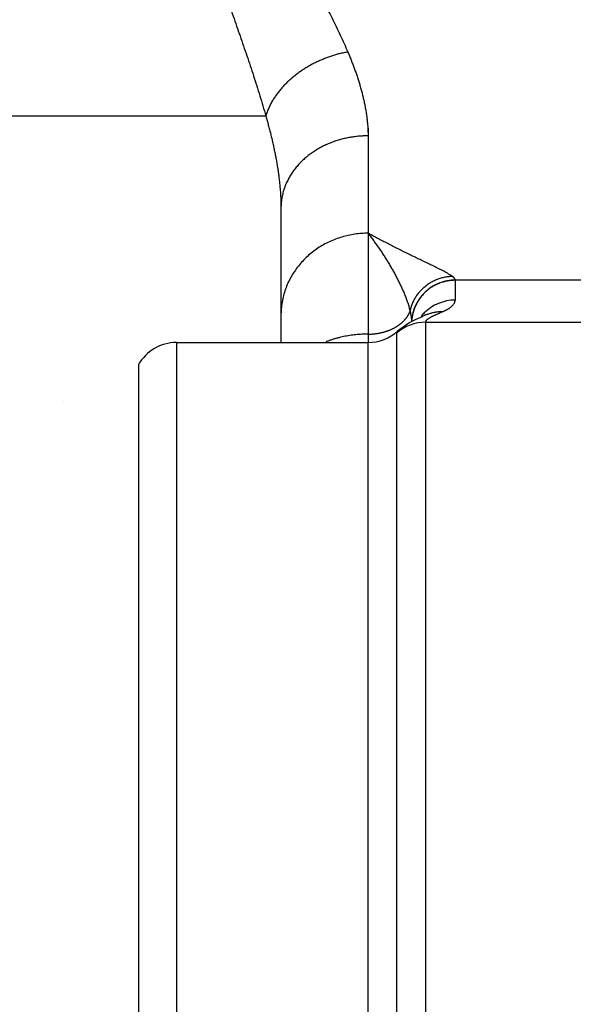
# Model space of a CAD drawing. Extents: x -241 to 226, y -138 to 180.
# Drawn here: x -184 to -181, y -84 to -79 of the extents above; entities that cross this region are included whole.
import ezdxf

# ---------------------------------------------------------------- set-up
doc = ezdxf.new("R2010")
doc.units = 0
doc.layers.get('0').update_dxf_attribs({"linetype": 'CONTINUOUS'})
doc.layers.get('DEFPOINTS').update_dxf_attribs({"linetype": 'CONTINUOUS'})
doc.styles.get("Standard").update_dxf_attribs({"font": 'ROMANS', "bigfont": 'EXTFONT'})
doc.dimstyles.new('ISO-25', dxfattribs={"dimtxt": 2.5, "dimasz": 2.5, "dimexe": 1.25, "dimexo": 0.625, "dimtad": 1, "dimtxsty": 'STANDARD', "dimcen": 2.5, "dimazin": 3, "dimtfac": 1, "dimtmove": 0, "dimatfit": 3})

# ---------------------------------------------------------------- blocks, each defined once
blk = doc.blocks.new('_OPEN30')
at = {"color": 0, "linetype": 'BYBLOCK'}
for p, q in [((-1, 0.267949), (0, 0)), ((0, 0), (-1, -0.267949)), ((0, 0), (-1, 0))]:
    blk.add_line(p, q, dxfattribs=at)
blk = doc.blocks.new('*D17')
at = {"color": 0}
for p, q in [((7.910148, 41.25511), (-51.205249, 41.25511)), ((-48.919249, -117), (-48.919249, 38.25511)), ((-230.162926, -120), (-46.633249, -120))]:
    blk.add_line(p, q, dxfattribs=at)
at = {"layer": 'DEFPOINTS', "color": 0}
for p in [(-48.920249, 41.25511), (7.910148, 41.25511), (-230.162926, -120)]:
    blk.add_point(p, dxfattribs=at)
at = {"color": 0, "xscale": 3, "yscale": 3, "zscale": 3}
for p, rotation in [((-48.919249, 41.25511), 90), ((-48.919249, -120), 270)]:
    blk.add_blockref('_OPEN30', p, dxfattribs=dict(at, rotation=rotation))
at = {"color": 0, "insert": (-51.333649, -39.371445), "char_height": 3.2, "attachment_point": 5, "rotation": 90}
blk.add_mtext('4030', dxfattribs=at)
blk = doc.blocks.new('*D18')
at = {"color": 0}
for p, q in [((-3.55495, 26.096565), (-44.804249, 26.096565)), ((-42.518249, 23.096565), (-42.518249, -117)), ((-230.162926, -120), (-40.232249, -120))]:
    blk.add_line(p, q, dxfattribs=at)
at = {"layer": 'DEFPOINTS', "color": 0}
for p in [(-3.55495, 26.096565), (-230.162926, -120), (-42.520249, -120)]:
    blk.add_point(p, dxfattribs=at)
at = {"color": 0, "xscale": 3, "yscale": 3, "zscale": 3}
for p, rotation in [((-42.518249, 26.096565), 90), ((-42.518249, -120), 270)]:
    blk.add_blockref('_OPEN30', p, dxfattribs=dict(at, rotation=rotation))
at = {"color": 0, "insert": (-44.932649, -46.950717), "char_height": 3.2, "attachment_point": 5, "rotation": 90}
blk.add_mtext('3650', dxfattribs=at)
blk = doc.blocks.new('*D19')
at = {"color": 0}
for p, q in [((33.031464, -79.553414), (-32.004249, -79.553414)), ((-29.718249, -82.553414), (-29.718249, -117)), ((-230.162926, -120), (-27.432249, -120))]:
    blk.add_line(p, q, dxfattribs=at)
at = {"layer": 'DEFPOINTS', "color": 0}
for p in [(33.031464, -79.553414), (-230.162926, -120), (-29.720249, -120)]:
    blk.add_point(p, dxfattribs=at)
at = {"color": 0, "xscale": 3, "yscale": 3, "zscale": 3}
for p, rotation in [((-29.718249, -79.553414), 90), ((-29.718249, -120), 270)]:
    blk.add_blockref('_OPEN30', p, dxfattribs=dict(at, rotation=rotation))
at = {"color": 0, "insert": (-32.132649, -99.775707), "char_height": 3.2, "attachment_point": 5, "rotation": 90}
blk.add_mtext('1010', dxfattribs=at)
blk = doc.blocks.new('*D20')
at = {"color": 0}
for p, q in [((42.223991, -14.542899), (-38.405249, -14.542899)), ((-36.119249, -117), (-36.119249, -17.542899)), ((-230.162926, -120), (-33.833249, -120))]:
    blk.add_line(p, q, dxfattribs=at)
at = {"layer": 'DEFPOINTS', "color": 0}
for p in [(-36.120249, -14.542899), (42.223991, -14.542899), (-230.162926, -120)]:
    blk.add_point(p, dxfattribs=at)
at = {"color": 0, "xscale": 3, "yscale": 3, "zscale": 3}
for p, rotation in [((-36.119249, -14.542899), 90), ((-36.119249, -120), 270)]:
    blk.add_blockref('_OPEN30', p, dxfattribs=dict(at, rotation=rotation))
at = {"color": 0, "insert": (-38.533649, -67.27045), "char_height": 3.2, "attachment_point": 5, "rotation": 90}
blk.add_mtext('2640', dxfattribs=at)

msp = doc.modelspace()

# ---------------------------------------------------------------- linework, layer by layer
at = {"color": 4, "linetype": 'CONTINUOUS'}
msp.add_line((-186.9303, -79.7), (-182.6696, -79.7), dxfattribs=at)
at = {"color": 100, "linetype": 'CONTINUOUS'}
for p, q in [((-182.2, -79.7563), (-182.2, -80.7016)), ((-182.6, -80.0805), (-182.6, -80.74)), ((-182.2, -80.2382), (-182.2, -80.7016)), ((-182.6, -80.2682), (-182.6, -80.74)), ((-181.8, -80.4537), (-181.8, -80.5453)), ((-181.2, -80.4544), (-181.8, -80.4544)), ((-181.9354, -80.6137), (-181.9504, -80.6202)), ((-181.9354, -80.6137), (-181.9347, -80.6134)), ((-181.9354, -80.6467), (-181.9354, -82.74)), ((-181.9354, -80.6467), (-181.2, -80.6467)), ((-182.0677, -80.6966), (-182.0642, -80.6868)), ((-182.2, -80.7016), (-182.2, -80.74)), ((-182.0677, -82.7568), (-182.0677, -80.6966)), ((-183.08, -80.74), (-183.08, -82.7336)), ((-183.08, -80.74), (-182.2, -80.74)), ((-182.2, -82.74), (-182.2, -80.74)), ((-183.252, -84.6421), (-183.252, -80.8379)), ((-183.6, -81.0101), (-183.6, -81.0101)), ((-183.08, -82.7336), (-183.08, -82.74)), ((-183.08, -82.74), (-183.08, -84.74)), ((-182.2, -82.7564), (-182.2, -82.74)), ((-182.2, -84.74), (-182.2, -82.7564)), ((-182.0677, -84.6189), (-182.0677, -82.7568)), ((-181.9354, -82.74), (-181.9354, -84.6647))]:
    msp.add_line(p, q, dxfattribs=at)
msp.add_lwpolyline([(-182.0643, -80.6869), (-182.0544, -80.6783), (-182.0133, -80.6502), (-181.9793, -80.6329), (-181.9504, -80.6202)], dxfattribs=at)
for centre, radius, start, end in [((-181.8, -80.7457), 0.2003, 89.9865, 135.1002), ((-181.8114, -80.6378), 0.1998, 165.1536, 168.1126), ((-181.7992, -80.6535), 0.2008, 165.023, 176.7891), ((-181.9355, -80.8471), 0.2003, 89.9854, 131.3031), ((-182.1406, -80.5381), 0.1466, 316.6472, 318.9691), ((-181.7997, -80.654), 0.2003, 165.624, 176.6939), ((-181.8009, -80.7447), 0.1991, 135.1234, 141.221), ((-182.2, -80.54), 0.2, 270, 313.1336), ((-183.08, -80.94), 0.2, 90, 150.8693)]:
    msp.add_arc(centre, radius, start, end, dxfattribs=at)
at = {"color": 4, "linetype": 'CONTINUOUS'}
for points, knots in [([(-182.8023, -78.2836), (-182.7998, -78.2976), (-182.7943, -78.3255), (-182.7844, -78.367), (-182.7732, -78.4082), (-182.7606, -78.449), (-182.7469, -78.4894), (-182.7321, -78.5295), (-182.7163, -78.5691), (-182.6997, -78.6084), (-182.6824, -78.6474), (-182.6643, -78.6861), (-182.6457, -78.7245), (-182.6267, -78.7626), (-182.6072, -78.8006), (-182.5873, -78.8383), (-182.5672, -78.8759), (-182.5469, -78.9135), (-182.5265, -78.9509), (-182.5059, -78.9883), (-182.4854, -79.0257), (-182.4649, -79.0631), (-182.4445, -79.1005), (-182.4242, -79.138), (-182.4042, -79.1757), (-182.3844, -79.2135), (-182.365, -79.2515), (-182.3461, -79.2897), (-182.3276, -79.3282), (-182.3098, -79.367), (-182.2984, -79.393), (-182.2929, -79.4061)], [0, 0, 0, 0, 0.042662, 0.085345, 0.128042, 0.170737, 0.213413, 0.256081, 0.298748, 0.341413, 0.384073, 0.426733, 0.469394, 0.512054, 0.55471, 0.597366, 0.640022, 0.682678, 0.725334, 0.76799, 0.810645, 0.8533, 0.895954, 0.938608, 0.981263, 1.023919, 1.066575, 1.109235, 1.151897, 1.194558, 1.237213, 1.237213, 1.237213, 1.237213]), ([(-183.0517, -78.3564), (-183.05, -78.3724), (-183.0461, -78.4044), (-183.0392, -78.4521), (-183.0313, -78.4998), (-183.0226, -78.5472), (-183.0129, -78.5945), (-183.0024, -78.6416), (-182.9912, -78.6886), (-182.9793, -78.7353), (-182.9668, -78.7819), (-182.9537, -78.8284), (-182.9401, -78.8747), (-182.9261, -78.9209), (-182.9116, -78.9669), (-182.8968, -79.0128), (-182.8817, -79.0587), (-182.8664, -79.1044), (-182.8509, -79.1501), (-182.8352, -79.1957), (-182.8194, -79.2414), (-182.8037, -79.287), (-182.7879, -79.3326), (-182.7722, -79.3782), (-182.7566, -79.4239), (-182.7412, -79.4696), (-182.7261, -79.5154), (-182.7113, -79.5614), (-182.6969, -79.6074), (-182.6829, -79.6536), (-182.674, -79.6845), (-182.6696, -79.7)], [0, 0, 0, 0, 0.048257, 0.096523, 0.144793, 0.193061, 0.241323, 0.289584, 0.337844, 0.386102, 0.434359, 0.482617, 0.530875, 0.579131, 0.627386, 0.675642, 0.723896, 0.77215, 0.820404, 0.868657, 0.916912, 0.965167, 1.013421, 1.061676, 1.10993, 1.158184, 1.206439, 1.254696, 1.302954, 1.35121, 1.399465, 1.399465, 1.399465, 1.399465]), ([(-182.2929, -79.4061), (-182.2992, -79.4072), (-182.3118, -79.4097), (-182.3305, -79.4141), (-182.3492, -79.4191), (-182.3676, -79.4248), (-182.3858, -79.4311), (-182.4038, -79.438), (-182.4216, -79.4456), (-182.4391, -79.4538), (-182.4563, -79.4625), (-182.4732, -79.4719), (-182.4897, -79.4818), (-182.5059, -79.4923), (-182.5216, -79.5034), (-182.5369, -79.5151), (-182.5518, -79.5274), (-182.5661, -79.5403), (-182.5799, -79.5537), (-182.5931, -79.5677), (-182.6057, -79.5823), (-182.6175, -79.5975), (-182.6286, -79.6132), (-182.6389, -79.6296), (-182.6482, -79.6464), (-182.6566, -79.6638), (-182.6638, -79.6816), (-182.6678, -79.6938), (-182.6696, -79.7)], [0, 0, 0, 0, 0.0192451, 0.0385066, 0.0577829, 0.0770715, 0.0963697, 0.1156743, 0.1349817, 0.1542882, 0.17359, 0.1928843, 0.2121693, 0.2314443, 0.25071, 0.2699685, 0.2892216, 0.3084703, 0.3277185, 0.3469711, 0.3662245, 0.3854769, 0.4047308, 0.4239852, 0.4432434, 0.4625137, 0.4817804, 0.5010262, 0.5010262, 0.5010262, 0.5010262]), ([(-182.2929, -79.4061), (-182.2903, -79.4122), (-182.2851, -79.4245), (-182.2777, -79.443), (-182.2705, -79.4615), (-182.2635, -79.4802), (-182.2568, -79.499), (-182.2503, -79.5178), (-182.2442, -79.5368), (-182.2383, -79.5558), (-182.2328, -79.575), (-182.2276, -79.5942), (-182.2227, -79.6136), (-182.2183, -79.633), (-182.2143, -79.6525), (-182.2107, -79.6721), (-182.2075, -79.6918), (-182.2049, -79.7116), (-182.2028, -79.7314), (-182.2012, -79.7513), (-182.2002, -79.7712), (-182.2, -79.7845), (-182.2, -79.7912)], [0, 0, 0, 0, 0.0199274, 0.0398569, 0.0597874, 0.0797185, 0.0996502, 0.119583, 0.1395162, 0.1594488, 0.1793805, 0.1993118, 0.2192441, 0.2391779, 0.2591119, 0.2790467, 0.2989842, 0.3189279, 0.3388755, 0.3588201, 0.3787574, 0.3986863, 0.3986863, 0.3986863, 0.3986863]), ([(-182.6696, -79.7), (-182.6677, -79.7069), (-182.6637, -79.7207), (-182.658, -79.7415), (-182.6525, -79.7623), (-182.6472, -79.7831), (-182.6421, -79.8041), (-182.6372, -79.825), (-182.6326, -79.8461), (-182.6282, -79.8671), (-182.6241, -79.8883), (-182.6202, -79.9095), (-182.6167, -79.9307), (-182.6134, -79.952), (-182.6104, -79.9733), (-182.6078, -79.9947), (-182.6055, -80.0161), (-182.6035, -80.0375), (-182.602, -80.059), (-182.6009, -80.0805), (-182.6002, -80.102), (-182.6, -80.1164), (-182.6, -80.1236)], [0, 0, 0, 0, 0.0215283, 0.0430578, 0.064588, 0.0861185, 0.1076494, 0.1291807, 0.1507121, 0.1722432, 0.1937737, 0.2153042, 0.2368352, 0.2583667, 0.2798985, 0.3014308, 0.3229648, 0.344502, 0.3660407, 0.3875777, 0.4091109, 0.43064, 0.43064, 0.43064, 0.43064]), ([(-182.2, -79.7912), (-182.2074, -79.7912), (-182.2221, -79.7915), (-182.2442, -79.793), (-182.2663, -79.7956), (-182.2882, -79.7992), (-182.3099, -79.8038), (-182.3314, -79.8094), (-182.3527, -79.8161), (-182.3735, -79.8239), (-182.394, -79.8327), (-182.4139, -79.8425), (-182.4333, -79.8534), (-182.4521, -79.8652), (-182.4701, -79.8781), (-182.4873, -79.892), (-182.5037, -79.907), (-182.5191, -79.9228), (-182.5335, -79.9397), (-182.5468, -79.9574), (-182.5587, -79.9761), (-182.5694, -79.9955), (-182.5786, -80.0156), (-182.5863, -80.0364), (-182.5924, -80.0577), (-182.5967, -80.0794), (-182.5994, -80.1014), (-182.6, -80.1162), (-182.6, -80.1236)], [0, 0, 0, 0, 0.0221119, 0.0442618, 0.0664411, 0.0886426, 0.1108607, 0.1330919, 0.1553352, 0.1775891, 0.1998414, 0.2220792, 0.2442935, 0.2664803, 0.2886408, 0.3107827, 0.3329135, 0.3550348, 0.3771553, 0.3992851, 0.4214163, 0.4435451, 0.4656757, 0.4878082, 0.5099472, 0.5321, 0.5542462, 0.5763577, 0.5763577, 0.5763577, 0.5763577])]:
    msp.add_open_spline(points, degree=3, knots=knots, dxfattribs=at)
at = {"color": 100, "linetype": 'CONTINUOUS'}
for points, knots in [([(-182.2, -80.2382), (-182.2101, -80.2382), (-182.2304, -80.239), (-182.2607, -80.2423), (-182.2908, -80.2477), (-182.3204, -80.2554), (-182.3493, -80.2651), (-182.3775, -80.277), (-182.4047, -80.2909), (-182.4307, -80.3069), (-182.4555, -80.3247), (-182.4788, -80.3444), (-182.5005, -80.3659), (-182.5204, -80.389), (-182.5385, -80.4137), (-182.5545, -80.4397), (-182.5682, -80.4671), (-182.5797, -80.4955), (-182.5886, -80.5247), (-182.5951, -80.5546), (-182.5991, -80.5849), (-182.6, -80.6052), (-182.6, -80.6154)], [0, 0, 0, 0, 0.030376, 0.0608415, 0.0913649, 0.1219159, 0.1524691, 0.1830081, 0.2135294, 0.2440332, 0.2745234, 0.3050103, 0.33551, 0.3660222, 0.3965403, 0.4270659, 0.4576126, 0.4882013, 0.5188093, 0.5493898, 0.5798948, 0.6102824, 0.6102824, 0.6102824, 0.6102824]), ([(-182.2, -80.2382), (-182.1959, -80.2437), (-182.1877, -80.2547), (-182.1756, -80.2711), (-182.1636, -80.2877), (-182.1518, -80.3044), (-182.1402, -80.3213), (-182.1289, -80.3384), (-182.1178, -80.3557), (-182.1071, -80.3731), (-182.0966, -80.3907), (-182.0864, -80.4085), (-182.0766, -80.4264), (-182.067, -80.4445), (-182.0578, -80.4628), (-182.0489, -80.4813), (-182.0404, -80.4999), (-182.0323, -80.5188), (-182.0247, -80.5378), (-182.0178, -80.5572), (-182.0117, -80.5768), (-182.0084, -80.59), (-182.007, -80.5967)], [0, 0, 0, 0, 0.0204748, 0.0409505, 0.0614257, 0.0819009, 0.1023779, 0.1228587, 0.1433413, 0.1638229, 0.1843011, 0.2047734, 0.2252396, 0.2457055, 0.2661786, 0.2866674, 0.3071811, 0.3277211, 0.3482594, 0.3687721, 0.3892533, 0.4097195, 0.4097195, 0.4097195, 0.4097195]), ([(-181.814, -80.4355), (-181.8211, -80.431), (-181.8357, -80.4221), (-181.8581, -80.4099), (-181.8808, -80.3983), (-181.9037, -80.387), (-181.9267, -80.376), (-181.9497, -80.365), (-181.9728, -80.3541), (-181.9957, -80.343), (-182.0187, -80.3318), (-182.0415, -80.3205), (-182.0644, -80.3091), (-182.0871, -80.2976), (-182.1098, -80.286), (-182.1325, -80.2742), (-182.155, -80.2624), (-182.1776, -80.2504), (-182.1925, -80.2423), (-182.2, -80.2382)], [0, 0, 0, 0, 0.0255018, 0.0510194, 0.0765451, 0.102058, 0.1275624, 0.1530635, 0.1785648, 0.2040687, 0.2295752, 0.2550834, 0.2805929, 0.306103, 0.3316132, 0.357123, 0.3826319, 0.4081396, 0.4336457, 0.4336457, 0.4336457, 0.4336457]), ([(-182.0046, -80.5866), (-182.003, -80.5807), (-181.9993, -80.569), (-181.9921, -80.5519), (-181.9834, -80.5354), (-181.9732, -80.5198), (-181.9616, -80.5051), (-181.9487, -80.4914), (-181.9346, -80.479), (-181.9194, -80.4681), (-181.9032, -80.4586), (-181.8862, -80.4506), (-181.8686, -80.4443), (-181.8506, -80.4395), (-181.8324, -80.4365), (-181.8201, -80.4356), (-181.814, -80.4355)], [0, 0, 0, 0, 0.0183786, 0.0368822, 0.0554856, 0.0741593, 0.0928745, 0.111608, 0.1303475, 0.1490936, 0.1678417, 0.1865723, 0.2052575, 0.2238664, 0.2423698, 0.2607465, 0.2607465, 0.2607465, 0.2607465]), ([(-181.8, -80.4544), (-181.8062, -80.4544), (-181.8186, -80.455), (-181.8371, -80.4577), (-181.8554, -80.462), (-181.8733, -80.4681), (-181.8906, -80.4758), (-181.9071, -80.4851), (-181.9227, -80.4959), (-181.9371, -80.5082), (-181.9503, -80.5219), (-181.9621, -80.5367), (-181.9724, -80.5525), (-181.9813, -80.5691), (-181.9885, -80.5864), (-181.9922, -80.5983), (-181.9937, -80.6043)], [0, 0, 0, 0, 0.0185597, 0.0372546, 0.0560565, 0.0749318, 0.093848, 0.1127788, 0.1317101, 0.1506439, 0.1695801, 0.188502, 0.2073818, 0.2261858, 0.2448808, 0.2634399, 0.2634399, 0.2634399, 0.2634399]), ([(-181.8, -80.4537), (-181.8061, -80.4537), (-181.8185, -80.4543), (-181.8368, -80.4569), (-181.855, -80.4612), (-181.8728, -80.4672), (-181.89, -80.4748), (-181.9064, -80.4839), (-181.9219, -80.4946), (-181.9362, -80.5068), (-181.9494, -80.5202), (-181.9612, -80.5348), (-181.9716, -80.5504), (-181.9805, -80.5668), (-181.9878, -80.5839), (-181.9916, -80.5956), (-181.9932, -80.6016)], [0, 0, 0, 0, 0.0184179, 0.0369678, 0.055622, 0.0743479, 0.0931139, 0.1118944, 0.1306758, 0.1494596, 0.1682457, 0.1870177, 0.2057483, 0.2244048, 0.242955, 0.2613723, 0.2613723, 0.2613723, 0.2613723]), ([(-181.8, -80.4537), (-181.8, -80.4531), (-181.8001, -80.452), (-181.8005, -80.4504), (-181.8012, -80.4488), (-181.802, -80.4473), (-181.803, -80.4458), (-181.804, -80.4445), (-181.8051, -80.4432), (-181.8062, -80.4419), (-181.8074, -80.4407), (-181.8087, -80.4396), (-181.81, -80.4385), (-181.8113, -80.4375), (-181.8126, -80.4365), (-181.8135, -80.4358), (-181.814, -80.4355)], [0, 0, 0, 0, 0.00166855, 0.00334686, 0.0050507, 0.00677761, 0.00851179, 0.01023105, 0.01193164, 0.01361976, 0.01530036, 0.01697707, 0.01865238, 0.02032777, 0.02200386, 0.02368062, 0.02368062, 0.02368062, 0.02368062]), ([(-181.8543, -80.5972), (-181.8529, -80.5965), (-181.8501, -80.5953), (-181.846, -80.5933), (-181.8419, -80.5912), (-181.8378, -80.589), (-181.8338, -80.5868), (-181.8299, -80.5844), (-181.8261, -80.582), (-181.8223, -80.5794), (-181.8187, -80.5766), (-181.8151, -80.5735), (-181.8118, -80.5702), (-181.8087, -80.5666), (-181.8058, -80.5628), (-181.8034, -80.5587), (-181.8015, -80.5544), (-181.8003, -80.5499), (-181.8, -80.5469), (-181.8, -80.5453)], [0, 0, 0, 0, 0.00459369, 0.00919376, 0.01379474, 0.01839158, 0.02297968, 0.02755494, 0.03211631, 0.03667645, 0.04125677, 0.04588547, 0.05059763, 0.05538876, 0.06019088, 0.06494636, 0.06962202, 0.07421933, 0.0787862, 0.0787862, 0.0787862, 0.0787862]), ([(-182.03, -80.6343), (-182.0293, -80.6335), (-182.0279, -80.6319), (-182.0259, -80.6295), (-182.024, -80.627), (-182.0221, -80.6244), (-182.0203, -80.6218), (-182.0185, -80.6192), (-182.0168, -80.6165), (-182.0152, -80.6138), (-182.0136, -80.611), (-182.0121, -80.6082), (-182.0107, -80.6054), (-182.0094, -80.6025), (-182.0081, -80.5996), (-182.0073, -80.5977), (-182.007, -80.5967)], [0, 0, 0, 0, 0.00315946, 0.00631905, 0.00948036, 0.01264505, 0.01581365, 0.01898505, 0.02215805, 0.0253316, 0.02850474, 0.03167663, 0.03484659, 0.03801405, 0.04117862, 0.04434007, 0.04434007, 0.04434007, 0.04434007]), ([(-182.007, -80.5967), (-182.0067, -80.5978), (-182.0061, -80.6), (-182.0054, -80.6033), (-182.0046, -80.6066), (-182.004, -80.6099), (-182.0033, -80.6133), (-182.0028, -80.6166), (-182.0023, -80.62), (-182.0018, -80.6234), (-182.0014, -80.6268), (-182.0011, -80.6302), (-182.0008, -80.6336), (-182.0005, -80.637), (-182.0003, -80.6404), (-182.0002, -80.6426), (-182.0002, -80.6438)], [0, 0, 0, 0, 0.00340264, 0.0068055, 0.0102089, 0.01361314, 0.01701835, 0.02042442, 0.02383115, 0.02723834, 0.03064573, 0.03405305, 0.03745997, 0.04086614, 0.04427121, 0.04767476, 0.04767476, 0.04767476, 0.04767476]), ([(-181.9348, -80.6134), (-181.9325, -80.6124), (-181.9279, -80.6105), (-181.9208, -80.6079), (-181.9137, -80.6056), (-181.9064, -80.6035), (-181.8991, -80.6017), (-181.8917, -80.6002), (-181.8843, -80.599), (-181.8768, -80.5981), (-181.8693, -80.5975), (-181.8618, -80.5971), (-181.8568, -80.5971), (-181.8543, -80.5972)], [0, 0, 0, 0, 0.00747238, 0.01496953, 0.02248647, 0.03001788, 0.03755814, 0.04510144, 0.05264194, 0.06017378, 0.06769125, 0.07518887, 0.08266147, 0.08266147, 0.08266147, 0.08266147]), ([(-181.9238, -80.631), (-181.9223, -80.6299), (-181.9193, -80.6278), (-181.9146, -80.6249), (-181.9098, -80.6222), (-181.9048, -80.6197), (-181.8998, -80.6173), (-181.8948, -80.615), (-181.8897, -80.6126), (-181.8847, -80.6103), (-181.8797, -80.6081), (-181.8746, -80.6058), (-181.8696, -80.6036), (-181.8645, -80.6014), (-181.8594, -80.5992), (-181.856, -80.5978), (-181.8543, -80.5972)], [0, 0, 0, 0, 0.00551644, 0.01103236, 0.01655831, 0.02209716, 0.0276459, 0.03319741, 0.03874259, 0.04427806, 0.04980561, 0.05532723, 0.06084503, 0.06636127, 0.0718784, 0.07739908, 0.07739908, 0.07739908, 0.07739908]), ([(-182.0761, -80.671), (-182.075, -80.6704), (-182.0728, -80.6692), (-182.0695, -80.6672), (-182.0663, -80.6652), (-182.0631, -80.6631), (-182.0599, -80.661), (-182.0568, -80.6588), (-182.0538, -80.6565), (-182.0508, -80.6541), (-182.0478, -80.6517), (-182.0449, -80.6493), (-182.0421, -80.6467), (-182.0393, -80.6441), (-182.0366, -80.6415), (-182.0348, -80.6396), (-182.034, -80.6387)], [0, 0, 0, 0, 0.00379869, 0.00759748, 0.01139785, 0.01520136, 0.0190085, 0.02281818, 0.02662927, 0.03044077, 0.03425181, 0.03806165, 0.04186966, 0.0456754, 0.04947856, 0.053279, 0.053279, 0.053279, 0.053279]), ([(-181.9354, -80.6467), (-181.9353, -80.6462), (-181.9352, -80.6453), (-181.9347, -80.6439), (-181.9342, -80.6426), (-181.9336, -80.6413), (-181.9329, -80.6401), (-181.9321, -80.6389), (-181.9312, -80.6378), (-181.9303, -80.6367), (-181.9293, -80.6356), (-181.9282, -80.6346), (-181.9272, -80.6336), (-181.9261, -80.6327), (-181.9249, -80.6318), (-181.9242, -80.6312), (-181.9238, -80.631)], [0, 0, 0, 0, 0.00142178, 0.00284685, 0.00427208, 0.00569444, 0.00711754, 0.00854479, 0.00997805, 0.01141773, 0.01286299, 0.01431193, 0.01576171, 0.01720873, 0.01864873, 0.02007691, 0.02007691, 0.02007691, 0.02007691]), ([(-182.1359, -80.6941), (-182.1344, -80.6938), (-182.1314, -80.693), (-182.127, -80.6918), (-182.1226, -80.6906), (-182.1182, -80.6892), (-182.1138, -80.6878), (-182.1095, -80.6863), (-182.1052, -80.6847), (-182.1009, -80.683), (-182.0966, -80.6812), (-182.0924, -80.6793), (-182.0883, -80.6774), (-182.0842, -80.6754), (-182.0801, -80.6733), (-182.0774, -80.6718), (-182.0761, -80.671)], [0, 0, 0, 0, 0.00458569, 0.00917153, 0.01375895, 0.01834937, 0.0229432, 0.02753942, 0.03213705, 0.03673516, 0.04133294, 0.04592965, 0.05052469, 0.05511756, 0.05970787, 0.06429537, 0.06429537, 0.06429537, 0.06429537]), ([(-182.2, -80.7016), (-182.2047, -80.7016), (-182.2141, -80.7018), (-182.2282, -80.7023), (-182.2422, -80.7032), (-182.2563, -80.7044), (-182.2703, -80.706), (-182.2843, -80.708), (-182.2983, -80.7103), (-182.3122, -80.713), (-182.326, -80.7161), (-182.3397, -80.7195), (-182.3533, -80.7233), (-182.3668, -80.7275), (-182.3802, -80.732), (-182.389, -80.7354), (-182.3933, -80.7371)], [0, 0, 0, 0, 0.0140827, 0.0281665, 0.0422594, 0.0563692, 0.0704974, 0.0846388, 0.0987879, 0.1129399, 0.1270901, 0.1412346, 0.1553698, 0.1694929, 0.1836017, 0.1976945, 0.1976945, 0.1976945, 0.1976945]), ([(-182.2, -80.7016), (-182.198, -80.7016), (-182.1941, -80.7016), (-182.1882, -80.7014), (-182.1824, -80.7011), (-182.1765, -80.7007), (-182.1706, -80.7001), (-182.1648, -80.6994), (-182.1589, -80.6986), (-182.1531, -80.6977), (-182.1473, -80.6966), (-182.1416, -80.6955), (-182.1378, -80.6946), (-182.1359, -80.6941)], [0, 0, 0, 0, 0.00587408, 0.01175448, 0.01763967, 0.02352817, 0.02941851, 0.03530928, 0.0411991, 0.04708667, 0.05297073, 0.05885012, 0.06472374, 0.06472374, 0.06472374, 0.06472374])]:
    msp.add_open_spline(points, degree=3, knots=knots, dxfattribs=at)

# ---------------------------------------------------------------- dimensions: what is measured, and where the dimension line sits
at = {"color": 7}
for base, p1, p2, angle, text, picture, middle in [((-48.9192, 41.2551), (-230.1629, -120), (7.9101, 41.2551), 270, '4030', '*D17', (-48.9192, -39.3714)), ((-42.5182, -120), (-3.5549, 26.0966), (-230.1629, -120), 90, '3650', '*D18', (-42.5182, -46.9507)), ((-36.1192, -14.5429), (-230.1629, -120), (42.224, -14.5429), 270, '2640', '*D20', (-36.1192, -67.2704)), ((-29.7182, -120), (33.0315, -79.5534), (-230.1629, -120), 90, '1010', '*D19', (-29.7182, -99.7757))]:
    dim = msp.add_linear_dim(base=base, p1=p1, p2=p2, angle=angle, text=text, dimstyle='ISO-25', override={"dimtxt": 3.2, "dimasz": 3, "dimexe": 2.286, "dimexo": 0, "dimgap": 0.8, "dimtad": 1, "dimtih": 0, "dimtoh": 0, "dimdec": 0, "dimdsep": 46, "dimblk1": 'OPEN30', "dimblk2": 'OPEN30', "dimsah": 1, "dimse1": 0, "dimse2": 0, "dimtmove": 0}, dxfattribs=at)
    dim.commit()
    dim.dimension.update_dxf_attribs({"geometry": picture, "text_midpoint": middle, "dimtype": 160})

doc.saveas('drawing.dxf')
